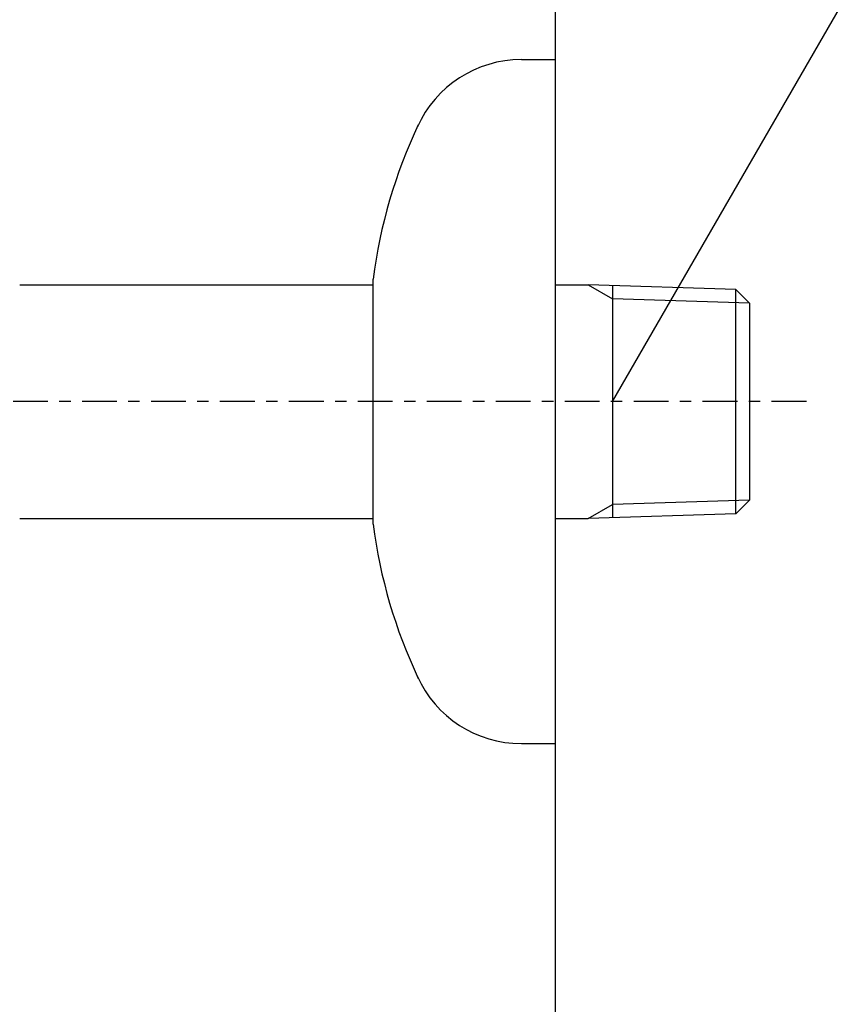
# Model space of a CAD drawing. Extents: x 2061 to 3110, y 1512 to 1789.
# Drawn here: x 2645 to 2652, y 1598 to 1606 of the extents above; entities that cross this region are included whole.
import ezdxf

# ---------------------------------------------------------------- set-up
doc = ezdxf.new("R2010")
doc.units = 0
doc.linetypes.add('ISO-10______', pattern=[4.699, 3.048, -0.762, 0.127, -0.762])
for name, color, linetype in [('0_03____', 7, 'CONTINUOUS'), ('0_05__', 7, 'CONTINUOUS'), ('0_13___', 7, 'CONTINUOUS'), ('0_18', 7, 'CONTINUOUS'), ('0_25___', 7, 'CONTINUOUS'), ('__-1', 7, 'CONTINUOUS')]:
    doc.layers.add(name, color=color, linetype=linetype)

# ---------------------------------------------------------------- blocks, each defined once
blk = doc.blocks.new('____-105')
at = {"layer": '0_25___'}
blk.add_line((3768.727, 3455), (3768.727, 4514.587), dxfattribs=at)
blk = doc.blocks.new('____-108')
at = {"layer": '0_05__', "color": 7}
blk.add_blockref('____-105', (0, 0), dxfattribs=at)
blk = doc.blocks.new('____-123')
at = {"layer": '0_03____', "linetype": 'ISO-10______'}
blk.add_line((3790.727, 3855), (3645.738, 3855), dxfattribs=at)
at = {"layer": '0_13___'}
blk.add_line((3773.727, 3855), (3866.054, 4014.915), dxfattribs=at)
at = {"layer": '0_18', "color": 7, "linetype": 'CONTINUOUS'}
for p, q in [((3765.727, 3885), (3768.727, 3885)), ((3768.727, 3825), (3768.727, 3885)), ((3752.727, 3844.25), (3752.727, 3865.75)), ((3721.726, 3865.25), (3752.727, 3865.25)), ((3768.727, 3865.25), (3771.598, 3865.25)), ((3771.598, 3865.25), (3773.727, 3864.021)), ((3784.527, 3864.846), (3771.598, 3865.25)), ((3773.727, 3865.183), (3773.727, 3844.817)), ((3785.727, 3863.646), (3784.527, 3864.846)), ((3784.527, 3845.154), (3784.527, 3864.846)), ((3785.727, 3863.646), (3773.727, 3864.021)), ((3785.727, 3863.646), (3785.727, 3846.354)), ((3771.598, 3844.75), (3773.727, 3845.979)), ((3785.727, 3846.354), (3773.727, 3845.979)), ((3785.727, 3846.354), (3784.527, 3845.154)), ((3784.527, 3845.154), (3771.598, 3844.75)), ((3721.727, 3844.75), (3752.727, 3844.75)), ((3768.727, 3844.75), (3771.598, 3844.75)), ((3765.727, 3825), (3768.727, 3825))]:
    blk.add_line(p, q, dxfattribs=at)
for centre, radius, start, end in [((3765.727, 3875), 10, 89.99999, 155.80905), ((3797.361, 3860.024), 45, 154.66681, 172.6898), ((3797.361, 3849.976), 45, 187.31014, 205.33313), ((3765.727, 3835), 10, 204.19087, 269.99995)]:
    blk.add_arc(centre, radius, start, end, dxfattribs=at)
blk = doc.blocks.new('_1_10__-3_2D')
at = {"layer": '0_05__', "color": 7}
for name in ['____-108', '____-123']:
    blk.add_blockref(name, (0, 0), dxfattribs=at)

msp = doc.modelspace()

# ---------------------------------------------------------------- block references
at = {"layer": '__-1', "xscale": 0.1, "yscale": 0.1, "zscale": 0.1}
msp.add_blockref('_1_10__-3_2D', (2272.6211, 1217.3483), dxfattribs=at)

doc.saveas('drawing.dxf')
